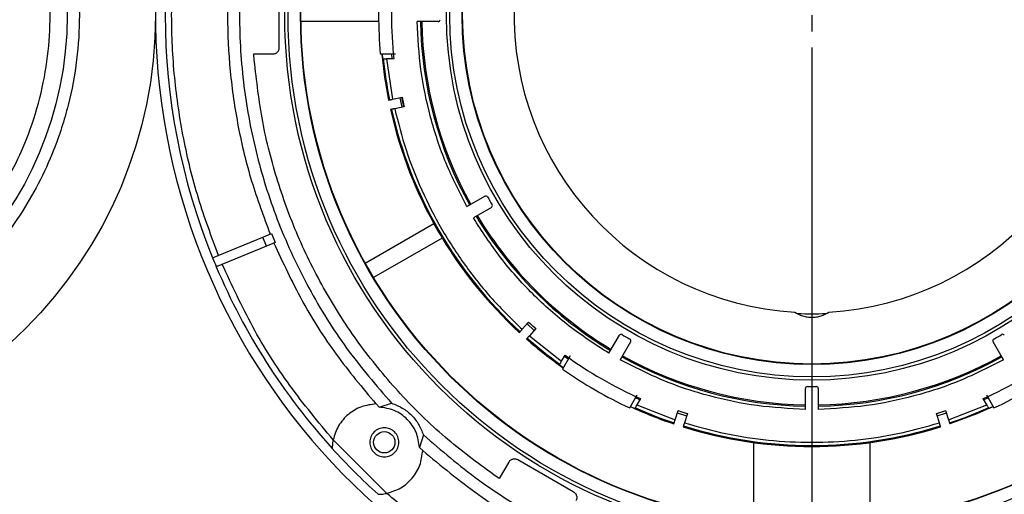
# Model space of a CAD drawing. Units: millimetres. Extents: x -1938 to -1401, y -5286 to -4904.
# Drawn here: x -1629 to -1619, y -5248 to -5243 of the extents above; entities that cross this region are included whole.
import ezdxf

# ---------------------------------------------------------------- set-up
doc = ezdxf.new("R2010")
doc.units = ezdxf.units.MM
doc.layers.add('BORDER', color=7, linetype='Continuous')
doc.styles.add('SLDTEXTSTYLE2', font='TXT', dxfattribs={"width": 0.75})
doc.dimstyles.new('SLDDIMSTYLE3', dxfattribs={"dimtxt": 3.5, "dimasz": 3.302, "dimexe": 0, "dimexo": 0.0625, "dimgap": 0.875, "dimtad": 1, "dimdec": 0, "dimlfac": 15, "dimrnd": 1e-09, "dimzin": 12, "dimdsep": 46, "dimtxsty": 'SLDTEXTSTYLE2', "dimsah": 1, "dimcen": 0.09, "dimadec": 0, "dimazin": 3, "dimtfac": 1, "dimtdec": 0, "dimtofl": 0, "dimtmove": 0, "dimatfit": 3, "dimfxl": 1, "dimfrac": 2, "dimtolj": 1, "dimtzin": 12, "dimarcsym": 0})

# ---------------------------------------------------------------- blocks, each defined once
blk = doc.blocks.new('*D91')
at = {"layer": 'BORDER', "color": 0, "lineweight": -2, "transparency": 16777216}
for p, q in [((-1782.035, -5254.985), (-1782.035, -5221.981)), ((-1586.671, -5221.981), (-1778.733, -5221.981)), ((-1583.369, -5231.918), (-1583.369, -5221.981))]:
    blk.add_line(p, q, dxfattribs=at)
at = {"layer": 'BORDER', "color": 0, "transparency": 16777216}
for points in [[(-1778.733, -5221.431), (-1778.733, -5222.531), (-1782.035, -5221.981)], [(-1586.671, -5221.431), (-1586.671, -5222.531), (-1583.369, -5221.981)]]:
    blk.add_solid(points, dxfattribs=at)
at = {"layer": 'Defpoints', "color": 0, "transparency": 16777216}
for p in [(-1782.035, -5221.981), (-1583.369, -5231.981), (-1782.035, -5255.048)]:
    blk.add_point(p, dxfattribs=at)
at = {"layer": 'BORDER', "color": 0, "transparency": 16777216, "insert": (-1683.892, -5217.606), "char_height": 3.5, "attachment_point": 2, "style": 'SLDTEXTSTYLE2'}
blk.add_mtext('\\A1;2980', dxfattribs=at)
blk = doc.blocks.new('SW_CENTERMARKSYMBOL_2')
at = {"layer": 'BORDER', "color": 0}
for p, q in [((0, 0), (0, -0.167)), ((0, -0.333), (0, -6.767))]:
    blk.add_line(p, q, dxfattribs=at)

msp = doc.modelspace()

# ---------------------------------------------------------------- linework, layer by layer
at = {"color": 7, "linetype": 'Continuous', "lineweight": 25}
for p, q in [((-1626.0253, -5243.7503), (-1626.0253, -5243.09162)), ((-1625.00137, -5243.4853), (-1625.80145, -5243.4853)), ((-1625.00134, -5243.48763), (-1625.80142, -5243.48763)), ((-1624.38822, -5243.48763), (-1624.60304, -5243.48763)), ((-1626.28792, -5243.82096), (-1626.09185, -5243.82096)), ((-1626.2829, -5243.88763), (-1626.28792, -5243.82096)), ((-1624.98389, -5243.82096), (-1624.82663, -5243.82096)), ((-1624.96587, -5243.82105), (-1624.96107, -5243.87096)), ((-1624.86055, -5243.87096), (-1624.86544, -5243.82113)), ((-1626.2829, -5243.88763), (-1626.2794, -5243.88763)), ((-1624.96107, -5243.87096), (-1624.95346, -5243.87096)), ((-1624.91996, -5243.87096), (-1624.85679, -5244.28843)), ((-1624.84508, -5243.87096), (-1624.91996, -5243.87096)), ((-1624.85679, -5244.28843), (-1624.75896, -5244.26764)), ((-1624.78392, -5244.27295), (-1624.76313, -5244.37076)), ((-1624.74037, -5244.36592), (-1624.76116, -5244.26811)), ((-1624.89964, -5244.29754), (-1624.88939, -5244.29536)), ((-1624.73817, -5244.36545), (-1624.836, -5244.38625)), ((-1624.8686, -5244.39318), (-1624.87885, -5244.39536)), ((-1624.09138, -5245.39716), (-1623.90534, -5245.28975)), ((-1623.83868, -5245.40522), (-1624.02471, -5245.51263)), ((-1625.13867, -5245.9794), (-1624.43271, -5245.57182)), ((-1626.19649, -5245.71184), (-1626.10714, -5245.67483)), ((-1626.10714, -5245.67483), (-1626.06887, -5245.76721)), ((-1626.71333, -5245.92592), (-1626.19649, -5245.71184)), ((-1626.15823, -5245.80423), (-1626.19649, -5245.71184)), ((-1626.06887, -5245.76721), (-1626.15823, -5245.80423)), ((-1624.34664, -5245.7209), (-1625.05259, -5246.12849)), ((-1626.15823, -5245.80423), (-1626.67506, -5246.01831)), ((-1623.52155, -5246.66294), (-1623.45463, -5246.58862)), ((-1623.4717, -5246.60759), (-1623.39739, -5246.6745)), ((-1623.38181, -5246.6572), (-1623.45613, -5246.59029)), ((-1623.55086, -5246.6955), (-1623.54385, -5246.68771)), ((-1623.38031, -5246.65553), (-1623.44723, -5246.72986)), ((-1623.46953, -5246.75462), (-1623.47655, -5246.76242)), ((-1623.44723, -5246.72986), (-1623.11728, -5246.9933)), ((-1622.62684, -5246.9105), (-1622.51943, -5246.72447)), ((-1622.40396, -5246.79114), (-1622.51137, -5246.97717)), ((-1618.55897, -5246.97717), (-1618.66638, -5246.79114)), ((-1623.11728, -5246.9933), (-1623.07984, -5246.92845)), ((-1623.02731, -5246.93747), (-1623.10594, -5247.07367)), ((-1623.04681, -5246.97104), (-1623.08757, -5246.94185)), ((-1623.13403, -5247.02231), (-1623.13783, -5247.02891)), ((-1623.13783, -5247.02891), (-1623.09707, -5247.05797)), ((-1620.60184, -5247.48883), (-1620.60184, -5247.27401)), ((-1620.4685, -5247.27401), (-1620.4685, -5247.48883)), ((-1622.41312, -5247.47367), (-1622.33449, -5247.33747)), ((-1622.30815, -5247.39185), (-1622.35375, -5247.37117)), ((-1622.30041, -5247.37845), (-1622.33785, -5247.4433)), ((-1618.73249, -5247.4433), (-1618.76993, -5247.37845)), ((-1618.71653, -5247.37114), (-1618.7622, -5247.39185)), ((-1618.73585, -5247.33747), (-1618.65722, -5247.47367)), ((-1625.02647, -5247.43282), (-1624.99714, -5247.46541)), ((-1624.99714, -5247.46541), (-1624.86757, -5247.426)), ((-1622.40403, -5247.4581), (-1622.35841, -5247.47891)), ((-1622.35841, -5247.47891), (-1622.35461, -5247.47231)), ((-1622.33785, -5247.4433), (-1621.94473, -5247.59733)), ((-1621.94473, -5247.59733), (-1621.91382, -5247.50221)), ((-1621.81941, -5247.53525), (-1621.91452, -5247.50435)), ((-1619.15583, -5247.50435), (-1619.25093, -5247.53525)), ((-1619.15652, -5247.50221), (-1619.12562, -5247.59733)), ((-1619.12562, -5247.59733), (-1618.73249, -5247.4433)), ((-1618.71574, -5247.47231), (-1618.71193, -5247.47891)), ((-1618.71193, -5247.47891), (-1618.66638, -5247.45813)), ((-1621.81872, -5247.53311), (-1621.84962, -5247.62823)), ((-1619.22072, -5247.62823), (-1619.25163, -5247.53311)), ((-1621.95827, -5247.639), (-1621.95503, -5247.62903)), ((-1621.85992, -5247.65993), (-1621.86316, -5247.6699)), ((-1619.20718, -5247.6699), (-1619.21042, -5247.65993)), ((-1619.11532, -5247.62903), (-1619.11208, -5247.639)), ((-1624.91757, -5248.356), (-1625.47021, -5247.80336)), ((-1624.54021, -5247.75336), (-1624.57962, -5247.88293)), ((-1624.57962, -5247.88293), (-1624.54703, -5247.91226)), ((-1621.13517, -5247.83197), (-1621.13517, -5248.65334)), ((-1619.93517, -5248.65334), (-1619.93517, -5247.83197)), ((-1622.99502, -5248.34023), (-1623.56545, -5248.01088)), ((-1623.65992, -5248.03319), (-1623.75796, -5248.20299)), ((-1623.81143, -5248.16227), (-1623.81318, -5248.16531)), ((-1623.75796, -5248.20299), (-1623.81318, -5248.16531))]:
    msp.add_line(p, q, dxfattribs=at)
at = {"color": 7, "linetype": 'Continuous', "lineweight": 25, "flags": 128}
for points in [[(-1618.66486, -5247.46063), (-1618.83285, -5247.53425), (-1619.11208, -5247.639)], [(-1621.92171, -5247.52648), (-1621.91184, -5247.5298), (-1621.8266, -5247.55738)], [(-1619.24374, -5247.55738), (-1619.15851, -5247.5298), (-1619.14864, -5247.52648)]]:
    msp.add_lwpolyline(points, dxfattribs=at)
at = {"color": 7, "linetype": 'Continuous', "lineweight": 25}
for centre, radius in [((-1620.53517, -5243.42096), 5.43333), ((-1620.53517, -5243.42096), 5.4), ((-1620.53517, -5243.42096), 5.27155), ((-1620.53517, -5243.42096), 5.26667), ((-1631.86851, -5243.42096), 4.56667), ((-1620.53517, -5243.42096), 3.76667), ((-1620.53517, -5243.42096), 3.73333), ((-1631.86851, -5243.42096), 3.65599), ((-1620.53517, -5243.42096), 3.60488), ((-1620.53517, -5243.42096), 3.6), ((-1624.9428, -5247.82859), 0.11)]:
    msp.add_circle(centre, radius, dxfattribs=at)
for centre, radius, start, end in [((-1620.53517, -5243.42096), 6.76667, 108.948151, 280.351636), ((-1620.53517, -5243.42096), 3.06933, 273.300393, 266.699607), ((-1620.53517, -5243.42096), 6.66667, 157.929722, 202.070278), ((-1620.53517, -5243.42096), 4.46667, 174.862152, 185.137848), ((-1620.53517, -5243.42096), 4.33333, 174.039307, 185.960693), ((-1620.53517, -5243.42096), 4.03508, 180.94667, 209.05333), ((-1620.53517, -5243.42096), 4.02169, 180.949823, 209.050177), ((-1624.38822, -5243.46763), 0.02, 270, 0.69391), ((-1620.53517, -5243.42096), 4.45163, 185.16825, 191.356449), ((-1620.53517, -5243.42096), 4.44115, 185.815486, 191.35493), ((-1620.53517, -5243.42096), 4.30781, 191.334963, 192.665037), ((-1620.53517, -5243.42096), 4.45163, 192.643551, 227.356449), ((-1620.53517, -5243.42096), 4.44115, 192.64507, 227.35493), ((-1623.89535, -5245.30707), 0.02, 29.30609, 120), ((-1620.53517, -5243.42096), 3.83333, 209.30609, 210.69391), ((-1623.84868, -5245.3879), 0.02, 300, 30.69391), ((-1620.53517, -5243.42096), 4.02169, 210.949823, 239.050177), ((-1620.53517, -5243.42096), 4.03508, 210.94667, 239.05333), ((-1620.53517, -5243.42096), 6.66667, 202.070278, 202.929722), ((-1620.53517, -5243.42096), 6.66667, 202.929722, 222.119869), ((-1620.53523, -5244.1985), 2.30543, 266.339427, 273.664824), ((-1620.53517, -5243.42096), 4.30781, 227.334963, 228.665037), ((-1620.53517, -5243.42096), 4.45163, 228.643551, 234.844491), ((-1620.53517, -5243.42096), 4.44115, 228.64507, 234.184514), ((-1622.50211, -5246.73447), 0.02, 59.30609, 150), ((-1620.53517, -5243.42096), 3.83333, 239.30609, 240.69391), ((-1622.42128, -5246.78114), 0.02, 330, 60.69391), ((-1618.64906, -5246.78114), 0.02, 119.30609, 210), ((-1620.53517, -5243.42096), 3.83333, 299.30609, 300.69391), ((-1618.56823, -5246.73447), 0.02, 30, 120.69391), ((-1620.53517, -5243.42096), 4.33333, 234.039307, 245.960693), ((-1620.53517, -5243.42096), 4.03508, 240.94667, 269.05333), ((-1620.53517, -5243.42096), 4.02169, 240.949823, 269.050177), ((-1620.53517, -5243.42096), 4.02169, 270.949823, 299.050177), ((-1620.53517, -5243.42096), 4.03508, 270.94667, 299.05333), ((-1620.53517, -5243.42096), 4.33333, 294.039307, 305.960693), ((-1620.53517, -5243.42096), 4.46667, 234.862152, 245.137848), ((-1620.53517, -5243.42096), 4.46667, 294.862152, 305.137848), ((-1620.58184, -5247.27401), 0.02, 89.30609, 180), ((-1620.53517, -5243.42096), 3.83333, 269.30609, 270.69391), ((-1620.48851, -5247.27401), 0.02, 0, 90.69391), ((-1620.53517, -5243.42096), 4.45163, 245.16825, 251.356449), ((-1620.53517, -5243.42096), 4.44115, 245.815486, 251.35493), ((-1620.53517, -5243.42096), 4.30781, 251.334963, 252.665037), ((-1620.53517, -5243.42096), 4.30781, 287.334963, 288.665037), ((-1620.53517, -5243.42096), 4.44115, 288.64507, 294.184514), ((-1620.53517, -5243.42096), 4.45163, 252.643551, 287.356449), ((-1620.53517, -5243.42096), 4.44115, 252.64507, 287.35493), ((-1620.53517, -5243.42096), 6.66667, 222.119869, 227.880131)]:
    msp.add_arc(centre, radius, start, end, dxfattribs=at)
for points, knots in [([(-1624.86757, -5239.41592), (-1625.02714, -5239.60148), (-1625.34627, -5239.9726), (-1625.73272, -5240.59911), (-1626.04371, -5241.26476), (-1626.26832, -5241.96491), (-1626.40474, -5242.68723), (-1626.45039, -5243.42096), (-1626.40474, -5244.15469), (-1626.26832, -5244.87701), (-1626.04371, -5245.57716), (-1625.73272, -5246.24281), (-1625.34627, -5246.86933), (-1625.02714, -5247.24044), (-1624.86757, -5247.426)], [0, 0, 0, 0, 0.08333337, 0.16666658, 0.24999998, 0.33333328, 0.41666666, 0.49999994, 0.58333334, 0.66666672, 0.75000007, 0.83333338, 0.91666663, 1, 1, 1, 1]), ([(-1635.6502, -5243.42096), (-1635.64478, -5243.57469), (-1635.63377, -5243.8869), (-1635.54297, -5244.35492), (-1635.40554, -5244.78297), (-1635.23211, -5245.16353), (-1635.03796, -5245.4959), (-1634.80922, -5245.80933), (-1634.54735, -5246.0998), (-1634.25688, -5246.36168), (-1633.94345, -5246.5904), (-1633.61108, -5246.7846), (-1633.23053, -5246.95784), (-1632.80248, -5247.09616), (-1632.33446, -5247.18363), (-1631.86852, -5247.21203), (-1631.40257, -5247.18363), (-1630.93455, -5247.09617), (-1630.5065, -5246.95785), (-1630.12594, -5246.78461), (-1629.79357, -5246.59041), (-1629.48013, -5246.36168), (-1629.18967, -5246.0998), (-1628.92779, -5245.80934), (-1628.69907, -5245.49591), (-1628.50487, -5245.16354), (-1628.33163, -5244.78299), (-1628.19331, -5244.35493), (-1628.10584, -5243.88692), (-1628.07744, -5243.42097), (-1628.10584, -5242.95503), (-1628.1933, -5242.48701), (-1628.33162, -5242.05896), (-1628.50486, -5241.6784), (-1628.69906, -5241.34603), (-1628.92779, -5241.03259), (-1629.18967, -5240.74213), (-1629.48013, -5240.48024), (-1629.79356, -5240.25153), (-1630.12593, -5240.05732), (-1630.50648, -5239.88408), (-1630.93453, -5239.74577), (-1631.40255, -5239.65829), (-1631.86849, -5239.62989), (-1632.33444, -5239.65829), (-1632.80246, -5239.74576), (-1633.23051, -5239.88408), (-1633.61107, -5240.05732), (-1633.94344, -5240.25152), (-1634.25688, -5240.48025), (-1634.54735, -5240.74212), (-1634.80922, -5241.03259), (-1635.03795, -5241.34602), (-1635.23211, -5241.67839), (-1635.40554, -5242.05894), (-1635.54297, -5242.487), (-1635.63377, -5242.95501), (-1635.64478, -5243.26723), (-1635.6502, -5243.42096)], [0, 0, 0, 0, 0.01940715, 0.03941618, 0.05998796, 0.07606919, 0.09215194, 0.10853218, 0.12499998, 0.14146789, 0.15784818, 0.17392936, 0.19001213, 0.2105825, 0.23059189, 0.25000005, 0.26940687, 0.28941622, 0.30998798, 0.32606925, 0.34215192, 0.35853222, 0.37500001, 0.39146791, 0.40784815, 0.42392932, 0.44001205, 0.46058258, 0.48059189, 0.50000005, 0.51940682, 0.53941615, 0.55998798, 0.57606923, 0.59215188, 0.60853213, 0.62500004, 0.64146783, 0.6578481, 0.67392929, 0.69001205, 0.71058259, 0.73059182, 0.74999998, 0.7694068, 0.78941614, 0.80998791, 0.82606918, 0.84215186, 0.85853213, 0.87500004, 0.89146783, 0.90784809, 0.92392936, 0.94001208, 0.96058255, 0.98059222, 1, 1, 1, 1]), ([(-1635.34851, -5243.42096), (-1635.34352, -5243.2795), (-1635.33338, -5242.9922), (-1635.24983, -5242.56152), (-1635.12336, -5242.16762), (-1634.96378, -5241.81741), (-1634.78493, -5241.51131), (-1634.57449, -5241.22283), (-1634.33358, -5240.9559), (-1634.06665, -5240.71499), (-1633.77818, -5240.50456), (-1633.47206, -5240.32567), (-1633.12187, -5240.16625), (-1632.72797, -5240.03897), (-1632.29729, -5239.95847), (-1631.86852, -5239.93234), (-1631.43974, -5239.95848), (-1631.00907, -5240.03896), (-1630.61517, -5240.16625), (-1630.26496, -5240.32566), (-1629.95885, -5240.50455), (-1629.67037, -5240.71498), (-1629.40345, -5240.95589), (-1629.16253, -5241.22282), (-1628.9521, -5241.51129), (-1628.77321, -5241.8174), (-1628.6138, -5242.1676), (-1628.48651, -5242.5615), (-1628.40602, -5242.99218), (-1628.37989, -5243.42095), (-1628.40602, -5243.84973), (-1628.48651, -5244.2804), (-1628.61379, -5244.6743), (-1628.7732, -5245.02451), (-1628.95209, -5245.33062), (-1629.16252, -5245.6191), (-1629.40343, -5245.88602), (-1629.67036, -5246.12694), (-1629.95883, -5246.33736), (-1630.26495, -5246.51626), (-1630.61514, -5246.67567), (-1631.00905, -5246.80296), (-1631.43972, -5246.88345), (-1631.8685, -5246.90959), (-1632.29727, -5246.88345), (-1632.72795, -5246.80297), (-1633.12185, -5246.67568), (-1633.47205, -5246.51626), (-1633.77816, -5246.33738), (-1634.06664, -5246.12694), (-1634.33357, -5245.88604), (-1634.57448, -5245.61911), (-1634.78491, -5245.33063), (-1634.96377, -5245.02452), (-1635.12336, -5244.67432), (-1635.24983, -5244.28042), (-1635.33338, -5243.84974), (-1635.34352, -5243.56243), (-1635.34851, -5243.42096)], [0, 0, 0, 0, 0.01940704, 0.03941596, 0.05998781, 0.07606895, 0.09215175, 0.10857505, 0.12499994, 0.14142337, 0.15784819, 0.17392944, 0.19001212, 0.21058265, 0.23059181, 0.25000003, 0.26940661, 0.2894159, 0.30998777, 0.32606898, 0.34215171, 0.35857503, 0.37499997, 0.39142331, 0.40784828, 0.42392939, 0.44001213, 0.46058257, 0.48059183, 0.49999995, 0.51940666, 0.53941597, 0.55998783, 0.57606896, 0.59215166, 0.60857495, 0.62499999, 0.64142328, 0.65784824, 0.67392934, 0.69001218, 0.71058254, 0.73059188, 0.74999992, 0.76940668, 0.78941596, 0.80998783, 0.82606889, 0.84215176, 0.85857494, 0.87500001, 0.89142324, 0.90784821, 0.92392942, 0.94001214, 0.96058258, 0.98059219, 1, 1, 1, 1]), ([(-1626.65174, -5245.90041), (-1626.72473, -5245.70515), (-1626.87173, -5245.3119), (-1627.02066, -5244.69545), (-1627.11453, -5244.06294), (-1627.14552, -5243.42096), (-1627.11453, -5242.77899), (-1627.02066, -5242.14647), (-1626.87173, -5241.53002), (-1626.72473, -5241.13677), (-1626.65174, -5240.94152)], [0, 0, 0, 0, 0.12296913, 0.2476628, 0.37353299, 0.5000001, 0.62646701, 0.7523372, 0.87703096, 1, 1, 1, 1]), ([(-1626.1195, -5241.16198), (-1626.1869, -5241.34287), (-1626.32169, -5241.70466), (-1626.45667, -5242.26876), (-1626.54073, -5242.842), (-1626.56829, -5243.42096), (-1626.54073, -5243.99992), (-1626.45667, -5244.57317), (-1626.32169, -5245.13727), (-1626.1869, -5245.49905), (-1626.1195, -5245.67995)], [0, 0, 0, 0, 0.12500014, 0.24999994, 0.37500001, 0.49999994, 0.6250001, 0.75000016, 0.87499986, 1, 1, 1, 1]), ([(-1624.09138, -5245.39716), (-1624.16684, -5245.24941), (-1624.31834, -5244.95278), (-1624.47353, -5244.47624), (-1624.5774, -5243.98595), (-1624.59451, -5243.65332), (-1624.60304, -5243.48763)], [0, 0, 0, 0, 0.24905605, 0.49999978, 0.75094309, 1, 1, 1, 1]), ([(-1626.09185, -5243.82096), (-1626.08732, -5243.82069), (-1626.07826, -5243.82016), (-1626.06523, -5243.81589), (-1626.05331, -5243.80927), (-1626.04298, -5243.80032), (-1626.03467, -5243.78948), (-1626.02877, -5243.77717), (-1626.02529, -5243.76392), (-1626.0253, -5243.75484), (-1626.0253, -5243.7503)], [0, 0, 0, 0, 0.12499215, 0.250004248, 0.375000249, 0.499991658, 0.62499997, 0.749998738, 0.874998209, 1, 1, 1, 1]), ([(-1623.81318, -5248.16531), (-1623.9843, -5248.03881), (-1624.32653, -5247.78582), (-1624.78276, -5247.33741), (-1625.18995, -5246.84527), (-1625.53933, -5246.31012), (-1625.82809, -5245.73996), (-1626.05071, -5245.14126), (-1626.21093, -5244.52194), (-1626.25891, -5244.09907), (-1626.2829, -5243.88763)], [0, 0, 0, 0, 0.12499971, 0.24999984, 0.37500006, 0.49999974, 0.62499971, 0.75000001, 0.8750001, 1, 1, 1, 1]), ([(-1624.95346, -5243.87096), (-1624.95303, -5243.87096), (-1624.95216, -5243.87096), (-1624.94625, -5243.87096), (-1624.93768, -5243.87096), (-1624.92837, -5243.87096), (-1624.92229, -5243.87096), (-1624.91996, -5243.87096)], [0, 0, 0, 0, 0.21574929, 0.43144852, 0.64767787, 0.86490081, 1, 1, 1, 1]), ([(-1624.88939, -5244.29536), (-1624.88896, -5244.29527), (-1624.88811, -5244.29509), (-1624.88233, -5244.29386), (-1624.87392, -5244.29208), (-1624.86487, -5244.29015), (-1624.859, -5244.2889), (-1624.85679, -5244.28843)], [0, 0, 0, 0, 0.217077975, 0.434179689, 0.651290984, 0.868381353, 1, 1, 1, 1]), ([(-1624.836, -5244.38625), (-1624.83966, -5244.38703), (-1624.847, -5244.38859), (-1624.85677, -5244.39066), (-1624.86414, -5244.39223), (-1624.86797, -5244.39304), (-1624.86843, -5244.39314), (-1624.8686, -5244.39318)], [0, 0, 0, 0, 0.21714734, 0.43426838, 0.65136608, 0.86835132, 1, 1, 1, 1]), ([(-1624.836, -5244.38625), (-1624.79955, -5244.52915), (-1624.72642, -5244.81589), (-1624.56215, -5245.23038), (-1624.35925, -5245.62878), (-1624.11567, -5246.00371), (-1623.83885, -5246.35321), (-1623.62709, -5246.55992), (-1623.52155, -5246.66294)], [0, 0, 0, 0, 0.16566862, 0.33240369, 0.50000016, 0.667584, 0.83432522, 1, 1, 1, 1]), ([(-1622.62684, -5246.9105), (-1622.76607, -5246.82028), (-1623.04558, -5246.63914), (-1623.41825, -5246.30404), (-1623.75335, -5245.93137), (-1623.93449, -5245.65186), (-1624.02471, -5245.51263)], [0, 0, 0, 0, 0.2490572, 0.49999957, 0.75094406, 1, 1, 1, 1]), ([(-1626.08123, -5245.77234), (-1625.989, -5245.97147), (-1625.80453, -5246.36974), (-1625.4509, -5246.92768), (-1625.16946, -5247.26448), (-1625.02874, -5247.43289)], [0, 0, 0, 0, 0.33333284, 0.66666705, 1, 1, 1, 1]), ([(-1625.47021, -5247.80336), (-1625.62299, -5247.61962), (-1625.92865, -5247.25201), (-1626.31275, -5246.64372), (-1626.51325, -5246.20971), (-1626.61347, -5245.99279)], [0, 0, 0, 0, 0.33325401, 0.66675234, 1, 1, 1, 1]), ([(-1620.71188, -5246.4852), (-1620.68565, -5246.49986), (-1620.64606, -5246.52199), (-1620.58337, -5246.5366), (-1620.53497, -5246.54059), (-1620.48661, -5246.53654), (-1620.42409, -5246.5219), (-1620.38461, -5246.49982), (-1620.35847, -5246.4852)], [0, 0, 0, 0, 0.25052597, 0.378073541, 0.500579277, 0.622851279, 0.750210285, 1, 1, 1, 1]), ([(-1623.54385, -5246.68771), (-1623.54356, -5246.68739), (-1623.54298, -5246.68674), (-1623.53902, -5246.68235), (-1623.53327, -5246.67596), (-1623.52708, -5246.66908), (-1623.52306, -5246.66462), (-1623.52155, -5246.66294)], [0, 0, 0, 0, 0.21708176, 0.43418845, 0.65129991, 0.86838776, 1, 1, 1, 1]), ([(-1623.44723, -5246.72986), (-1623.44974, -5246.73264), (-1623.45475, -5246.73821), (-1623.46144, -5246.74563), (-1623.46648, -5246.75124), (-1623.4691, -5246.75415), (-1623.46942, -5246.75449), (-1623.46953, -5246.75462)], [0, 0, 0, 0, 0.217094193, 0.434239081, 0.651330278, 0.868349333, 1, 1, 1, 1]), ([(-1623.11728, -5246.9933), (-1623.11917, -5246.99657), (-1623.12295, -5247.00313), (-1623.12799, -5247.01185), (-1623.13178, -5247.01841), (-1623.13371, -5247.02177), (-1623.13394, -5247.02217), (-1623.13403, -5247.02231)], [0, 0, 0, 0, 0.21850322, 0.43701792, 0.65497842, 0.87196268, 1, 1, 1, 1]), ([(-1620.60184, -5247.48883), (-1620.76753, -5247.4803), (-1621.10016, -5247.46319), (-1621.59045, -5247.35932), (-1622.06699, -5247.20413), (-1622.36362, -5247.05263), (-1622.51137, -5246.97717)], [0, 0, 0, 0, 0.249055794, 0.49999923, 0.750942829, 1, 1, 1, 1]), ([(-1618.55897, -5246.97717), (-1618.70673, -5247.05263), (-1619.00335, -5247.20413), (-1619.47989, -5247.35932), (-1619.97019, -5247.46319), (-1620.30282, -5247.4803), (-1620.4685, -5247.48883)], [0, 0, 0, 0, 0.24905717, 0.50000077, 0.75094421, 1, 1, 1, 1]), ([(-1625.02647, -5247.43282), (-1625.07831, -5247.4393), (-1625.18199, -5247.45227), (-1625.31761, -5247.53513), (-1625.42333, -5247.6538), (-1625.45459, -5247.7535), (-1625.47021, -5247.80336)], [0, 0, 0, 0, 0.250000875, 0.499998096, 0.750000951, 1, 1, 1, 1]), ([(-1624.57962, -5247.88293), (-1624.58756, -5247.82903), (-1624.60344, -5247.72123), (-1624.70001, -5247.5858), (-1624.83544, -5247.48923), (-1624.94324, -5247.47335), (-1624.99714, -5247.46541)], [0, 0, 0, 0, 0.25000055, 0.50000096, 0.75000177, 1, 1, 1, 1]), ([(-1624.86757, -5247.426), (-1624.83002, -5247.44053), (-1624.75491, -5247.46958), (-1624.66026, -5247.54605), (-1624.58379, -5247.6407), (-1624.55474, -5247.71581), (-1624.54021, -5247.75336)], [0, 0, 0, 0, 0.25000449, 0.50000244, 0.75000202, 1, 1, 1, 1]), ([(-1622.35461, -5247.47231), (-1622.35439, -5247.47194), (-1622.35396, -5247.47119), (-1622.351, -5247.46607), (-1622.34672, -5247.45865), (-1622.34206, -5247.45058), (-1622.33902, -5247.44532), (-1622.33785, -5247.4433)], [0, 0, 0, 0, 0.21575012, 0.43145661, 0.64767017, 0.86493882, 1, 1, 1, 1]), ([(-1618.73249, -5247.4433), (-1618.7306, -5247.44658), (-1618.72682, -5247.45313), (-1618.72178, -5247.46185), (-1618.71799, -5247.46841), (-1618.71606, -5247.47177), (-1618.71582, -5247.47217), (-1618.71574, -5247.47231)], [0, 0, 0, 0, 0.21849587, 0.43703686, 0.65499002, 0.87196698, 1, 1, 1, 1]), ([(-1621.95503, -5247.62903), (-1621.95489, -5247.62861), (-1621.95463, -5247.62779), (-1621.9528, -5247.62216), (-1621.95014, -5247.61399), (-1621.94728, -5247.60519), (-1621.94543, -5247.59948), (-1621.94473, -5247.59733)], [0, 0, 0, 0, 0.21707826, 0.43419622, 0.65127413, 0.8683785, 1, 1, 1, 1]), ([(-1619.12562, -5247.59733), (-1619.12446, -5247.60089), (-1619.12214, -5247.60802), (-1619.11906, -5247.61752), (-1619.11673, -5247.62469), (-1619.11552, -5247.62841), (-1619.11537, -5247.62886), (-1619.11532, -5247.62903)], [0, 0, 0, 0, 0.21711077, 0.43423176, 0.65133923, 0.86834832, 1, 1, 1, 1]), ([(-1624.79281, -5247.82859), (-1624.79506, -5247.84823), (-1624.79957, -5247.88749), (-1624.83426, -5247.93742), (-1624.88383, -5247.97078), (-1624.94283, -5247.9825), (-1625.0017, -5247.97078), (-1625.05163, -5247.93742), (-1625.085, -5247.88749), (-1625.09671, -5247.82859), (-1625.085, -5247.7697), (-1625.05163, -5247.71977), (-1625.0017, -5247.68641), (-1624.94283, -5247.67469), (-1624.88383, -5247.68641), (-1624.83426, -5247.71977), (-1624.79957, -5247.7697), (-1624.79506, -5247.80896), (-1624.79281, -5247.82859)], [0, 0, 0, 0, 0.06250033, 0.12500026, 0.18750196, 0.2500025, 0.31249888, 0.37500057, 0.4375005, 0.50000083, 0.56250013, 0.62500006, 0.68750175, 0.74999834, 0.81249908, 0.87500078, 0.93750071, 1, 1, 1, 1]), ([(-1621.84962, -5247.62823), (-1621.85078, -5247.63179), (-1621.8531, -5247.63892), (-1621.85618, -5247.64842), (-1621.85851, -5247.65559), (-1621.85972, -5247.65931), (-1621.85987, -5247.65976), (-1621.85992, -5247.65993)], [0, 0, 0, 0, 0.21709465, 0.43423364, 0.65134306, 0.86834714, 1, 1, 1, 1]), ([(-1621.84962, -5247.62823), (-1621.70764, -5247.66812), (-1621.42275, -5247.74815), (-1620.98166, -5247.81314), (-1620.53518, -5247.83662), (-1620.0887, -5247.81314), (-1619.64761, -5247.74815), (-1619.36271, -5247.66812), (-1619.22072, -5247.62823)], [0, 0, 0, 0, 0.16566944, 0.33240409, 0.49999923, 0.6675839, 0.83432433, 1, 1, 1, 1]), ([(-1619.21042, -5247.65993), (-1619.21056, -5247.65951), (-1619.21082, -5247.65869), (-1619.21265, -5247.65306), (-1619.21531, -5247.64489), (-1619.21817, -5247.63609), (-1619.22002, -5247.63038), (-1619.22072, -5247.62823)], [0, 0, 0, 0, 0.21707674, 0.43419659, 0.65129445, 0.86839559, 1, 1, 1, 1]), ([(-1625.47021, -5247.80336), (-1625.47212, -5247.81339), (-1625.47593, -5247.83348), (-1625.47888, -5247.86164), (-1625.47988, -5247.88085), (-1625.48011, -5247.89074), (-1625.48012, -5247.89172), (-1625.48013, -5247.89219)], [0, 0, 0, 0, 0.24997833, 0.50020405, 0.75297989, 0.88035266, 1, 1, 1, 1]), ([(-1624.54021, -5247.75336), (-1624.35465, -5247.91292), (-1623.98354, -5248.23206), (-1623.35702, -5248.61851), (-1622.69137, -5248.9295), (-1621.99122, -5249.15411), (-1621.2689, -5249.29052), (-1620.53517, -5249.33618), (-1619.80144, -5249.29052), (-1619.07912, -5249.15411), (-1618.37897, -5248.9295), (-1617.71332, -5248.61851), (-1617.08681, -5248.23206), (-1616.71569, -5247.91292), (-1616.53013, -5247.75336)], [0, 0, 0, 0, 0.08333325, 0.1666668, 0.24999993, 0.33333321, 0.41666684, 0.49999977, 0.58333316, 0.66666679, 0.75000007, 0.8333332, 0.91666675, 1, 1, 1, 1]), ([(-1624.91757, -5248.356), (-1624.86771, -5248.34037), (-1624.76801, -5248.30912), (-1624.64934, -5248.2034), (-1624.56649, -5248.06778), (-1624.55351, -5247.9641), (-1624.54703, -5247.91226)], [0, 0, 0, 0, 0.25000026, 0.50000045, 0.74999945, 1, 1, 1, 1]), ([(-1624.5471, -5247.91454), (-1624.35945, -5248.07062), (-1623.98415, -5248.3828), (-1623.3545, -5248.75965), (-1622.6877, -5249.06473), (-1621.98743, -5249.27732), (-1621.46537, -5249.39103), (-1621.17852, -5249.40613), (-1621.13517, -5249.40841)], [0, 0, 0, 0, 0.1931235, 0.38624781, 0.57937181, 0.77249637, 0.96562048, 1, 1, 1, 1]), ([(-1623.65992, -5248.03319), (-1623.65742, -5248.0294), (-1623.65243, -5248.02182), (-1623.64222, -5248.01267), (-1623.63052, -5248.00566), (-1623.61761, -5248.00119), (-1623.60406, -5247.99941), (-1623.59046, -5248.00045), (-1623.57724, -5248.00407), (-1623.56938, -5248.00861), (-1623.56545, -5248.01088)], [0, 0, 0, 0, 0.125001053, 0.249978305, 0.374999786, 0.499982659, 0.624977023, 0.749992006, 0.874988382, 1, 1, 1, 1]), ([(-1625.0064, -5248.36592), (-1625.00592, -5248.36591), (-1625.00494, -5248.3659), (-1624.99499, -5248.36567), (-1624.97578, -5248.36466), (-1624.94763, -5248.36171), (-1624.92759, -5248.3579), (-1624.91757, -5248.356)], [0, 0, 0, 0, 0.11972922, 0.24749904, 0.50079294, 0.75047404, 1, 1, 1, 1]), ([(-1622.99502, -5248.34023), (-1622.99109, -5248.34249), (-1622.98322, -5248.34702), (-1622.97348, -5248.35667), (-1622.96578, -5248.36792), (-1622.96055, -5248.38055), (-1622.95795, -5248.39396), (-1622.95818, -5248.4076), (-1622.961, -5248.42102), (-1622.96507, -5248.42913), (-1622.9671, -5248.43319)], [0, 0, 0, 0, 0.12499131, 0.24998863, 0.37500007, 0.49999309, 0.62499666, 0.75000405, 0.87500718, 1, 1, 1, 1])]:
    msp.add_open_spline(points, degree=3, knots=knots, dxfattribs=at)
at = {"color": 8, "linetype": 'Continuous', "lineweight": 25}
msp.add_open_spline([(-1621.13753, -5249.99236), (-1621.14523, -5249.992), (-1621.36051, -5249.98211), (-1621.77745, -5249.90862), (-1622.3785, -5249.76939), (-1622.9554, -5249.57078), (-1623.50258, -5249.32647), (-1624.01157, -5249.04029), (-1624.48644, -5248.72031), (-1624.77386, -5248.47744), (-1624.91757, -5248.356)], degree=3, knots=[0, 0, 0, 0, 0.00552271, 0.15436887, 0.30189263, 0.44747677, 0.59055391, 0.7306139, 0.86530916, 1, 1, 1, 1], dxfattribs=at)

# ---------------------------------------------------------------- block references
at = {"layer": 'BORDER'}
msp.add_blockref('SW_CENTERMARKSYMBOL_2', (-1620.53517, -5243.42096), dxfattribs=at)

# ---------------------------------------------------------------- dimensions: what is measured, and where the dimension line sits
dim = msp.add_linear_dim(base=(-1782.03517, -5221.98096), p1=(-1583.36851, -5231.98096), p2=(-1782.03517, -5255.04763), dimstyle='SLDDIMSTYLE3', dxfattribs=at)
dim.commit()
dim.dimension.update_dxf_attribs({"geometry": '*D91', "text_midpoint": (-1683.89154, -5221.98096), "dimtype": 160})

doc.saveas('drawing.dxf')
